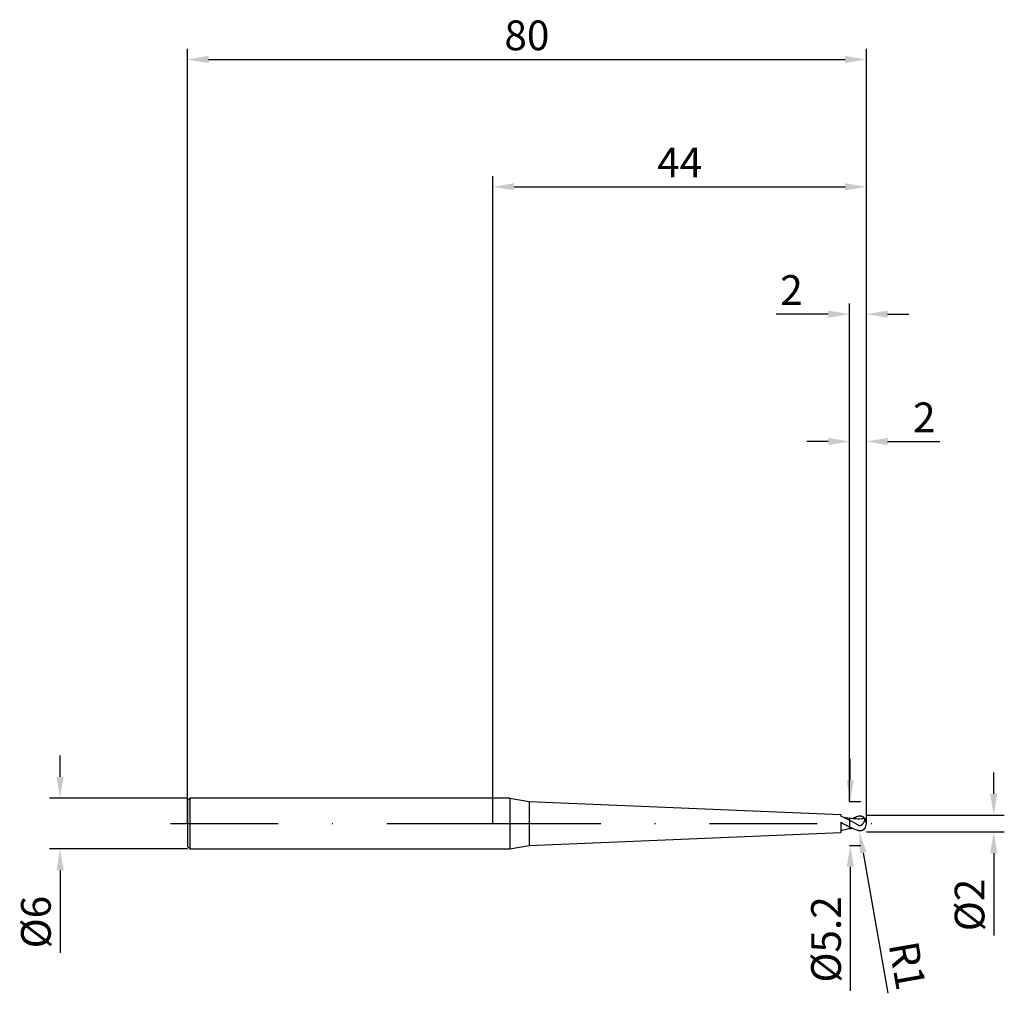
# Model space of a CAD drawing. Units: millimetres. Extents: x -56 to 60, y -20 to 95.
import ezdxf

# ---------------------------------------------------------------- set-up
doc = ezdxf.new("R2010")
doc.units = ezdxf.units.MM
doc.header["$PDMODE"] = 1
doc.linetypes.add('CENTER', pattern=[25.4, 12.7, -6.35, 0, -6.35])
doc.layers.get('DEFPOINTS').update_dxf_attribs({"linetype": 'CONTINUOUS'})
for name, color, linetype in [('1', 4, 'CONTINUOUS'), ('2', 7, 'CONTINUOUS'), ('4', 2, 'CENTER'), ('SK1', 4, 'CONTINUOUS'), ('SK2', 7, 'CONTINUOUS'), ('SK4', 2, 'CENTER')]:
    doc.layers.add(name, color=color, linetype=linetype)
doc.styles.add('SIMPLEX', font='simplex')
doc.dimstyles.get("Standard").update_dxf_attribs({"dimtxt": 3.5, "dimasz": 2.5, "dimexe": 1.25, "dimexo": 0, "dimtad": 1, "dimdsep": 46, "dimtxsty": 'SIMPLEX', "dimcen": 0, "dimazin": 2, "dimtfac": 1, "dimtofl": 0, "dimtmove": 0, "dimatfit": 3, "dimfxl": 1, "dimarcsym": 0})

# ---------------------------------------------------------------- blocks, each defined once
blk = doc.blocks.new('*D0')
at = {"layer": '2', "color": 0, "lineweight": -2}
for p, q in [((59, 3.5), (59, 6)), ((44, 1), (60.25, 1)), ((44, -1), (60.25, -1)), ((59, -3.5), (59, -13.2))]:
    blk.add_line(p, q, dxfattribs=at)
at = {"layer": '2', "color": 0}
for points in [[(58.58, 3.5), (59.42, 3.5), (59, 1)], [(59.42, -3.5), (58.58, -3.5), (59, -1)]]:
    blk.add_solid(points, dxfattribs=at)
at = {"layer": 'DEFPOINTS', "color": 0}
for p in [(44, 1), (44, -1), (59, -1)]:
    blk.add_point(p, dxfattribs=at)
at = {"layer": '2', "color": 0, "insert": (56.61, -9.6), "char_height": 3.5, "attachment_point": 5, "rotation": 90, "style": 'SIMPLEX'}
blk.add_mtext('%%c2', dxfattribs=at)
blk = doc.blocks.new('*D1')
at = {"layer": '2', "color": 0, "lineweight": -2}
for p, q in [((0, 0), (0, 76.25)), ((44, 0), (44, 76.25)), ((2.5, 75), (41.5, 75))]:
    blk.add_line(p, q, dxfattribs=at)
at = {"layer": '2', "color": 0}
for points in [[(2.5, 75.42), (2.5, 74.58), (0, 75)], [(41.5, 74.58), (41.5, 75.42), (44, 75)]]:
    blk.add_solid(points, dxfattribs=at)
at = {"layer": 'DEFPOINTS', "color": 0}
for p in [(44, 75), (0, 0), (44, 0)]:
    blk.add_point(p, dxfattribs=at)
at = {"layer": '2', "color": 0, "insert": (22, 77.42), "char_height": 3.5, "attachment_point": 5, "style": 'SIMPLEX'}
blk.add_mtext('44', dxfattribs=at)
blk = doc.blocks.new('*D2')
at = {"layer": '2', "color": 0, "lineweight": -2}
for p, q in [((42, 2.6), (42, 46.25)), ((44, 1), (44, 46.25)), ((39.5, 45), (37, 45)), ((46.5, 45), (52.64, 45))]:
    blk.add_line(p, q, dxfattribs=at)
at = {"layer": '2', "color": 0}
for points in [[(39.5, 44.58), (39.5, 45.42), (42, 45)], [(46.5, 45.42), (46.5, 44.58), (44, 45)]]:
    blk.add_solid(points, dxfattribs=at)
at = {"layer": 'DEFPOINTS', "color": 0}
for p in [(44, 45), (42, 2.6), (44, 1)]:
    blk.add_point(p, dxfattribs=at)
at = {"layer": '2', "color": 0, "insert": (50.82, 47.39), "char_height": 3.5, "attachment_point": 5, "style": 'SIMPLEX'}
blk.add_mtext('2', dxfattribs=at)
blk = doc.blocks.new('*D3')
at = {"layer": 'DEFPOINTS', "color": 0}
for p in [(-36, 3), (-51, -3), (-36, -3)]:
    blk.add_point(p, dxfattribs=at)
at = {"layer": 'SK2', "color": 0, "lineweight": -2}
for p, q in [((-51, 5.5), (-51, 8)), ((-36, 3), (-52.25, 3)), ((-36, -3), (-52.25, -3)), ((-51, -5.5), (-51, -15.24))]:
    blk.add_line(p, q, dxfattribs=at)
at = {"layer": 'SK2', "color": 0}
for points in [[(-51.42, 5.5), (-50.58, 5.5), (-51, 3)], [(-50.58, -5.5), (-51.42, -5.5), (-51, -3)]]:
    blk.add_solid(points, dxfattribs=at)
at = {"layer": 'SK2', "color": 0, "insert": (-53.39, -11.62), "char_height": 3.5, "attachment_point": 5, "rotation": 90, "style": 'SIMPLEX'}
blk.add_mtext('%%c6', dxfattribs=at)
blk = doc.blocks.new('*D4')
at = {"layer": 'DEFPOINTS', "color": 0}
for p in [(44, 90), (-36, 0), (44, 0)]:
    blk.add_point(p, dxfattribs=at)
at = {"layer": 'SK2', "color": 0, "lineweight": -2}
for p, q in [((-36, 0), (-36, 91.25)), ((44, 0), (44, 91.25)), ((-33.5, 90), (41.5, 90))]:
    blk.add_line(p, q, dxfattribs=at)
at = {"layer": 'SK2', "color": 0}
for points in [[(-33.5, 90.42), (-33.5, 89.58), (-36, 90)], [(41.5, 89.58), (41.5, 90.42), (44, 90)]]:
    blk.add_solid(points, dxfattribs=at)
at = {"layer": 'SK2', "color": 0, "insert": (4, 92.39), "char_height": 3.5, "attachment_point": 5, "style": 'SIMPLEX'}
blk.add_mtext('80', dxfattribs=at)
blk = doc.blocks.new('*D5')
at = {"layer": '2', "color": 0, "lineweight": -2}
for p, q in [((42.1, 5.1), (42.1, 7.6)), ((42, 2.6), (43.35, 2.6)), ((42, -2.6), (43.35, -2.6)), ((42.1, -5.1), (42.1, -19.71))]:
    blk.add_line(p, q, dxfattribs=at)
at = {"layer": '2', "color": 0}
for points in [[(41.68, 5.1), (42.52, 5.1), (42.1, 2.6)], [(42.52, -5.1), (41.68, -5.1), (42.1, -2.6)]]:
    blk.add_solid(points, dxfattribs=at)
at = {"layer": 'DEFPOINTS', "color": 0}
for p in [(42, 2.6), (42, -2.6), (42.1, -2.6)]:
    blk.add_point(p, dxfattribs=at)
at = {"layer": '2', "color": 0, "insert": (39.7, -13.66), "char_height": 3.5, "attachment_point": 5, "rotation": 90, "style": 'SIMPLEX'}
blk.add_mtext('%%c5.2', dxfattribs=at)
blk = doc.blocks.new('*D6')
at = {"layer": '2', "color": 0, "lineweight": -2}
for p, q in [((42, 2.6), (42, 61.25)), ((44, 1), (44, 61.25)), ((39.5, 60), (33.36, 60)), ((46.5, 60), (49, 60))]:
    blk.add_line(p, q, dxfattribs=at)
at = {"layer": '2', "color": 0}
for points in [[(39.5, 59.58), (39.5, 60.42), (42, 60)], [(46.5, 60.42), (46.5, 59.58), (44, 60)]]:
    blk.add_solid(points, dxfattribs=at)
at = {"layer": 'DEFPOINTS', "color": 0}
for p in [(42, 60), (42, 2.6), (44, 1)]:
    blk.add_point(p, dxfattribs=at)
at = {"layer": '2', "color": 0, "insert": (35.18, 62.39), "char_height": 3.5, "attachment_point": 5, "style": 'SIMPLEX'}
blk.add_mtext('2', dxfattribs=at)
blk = doc.blocks.new('*D7')
at = {"layer": '2', "color": 0, "lineweight": -2}
blk.add_line((43.61, -3.45), (46.52, -19.97), dxfattribs=at)
at = {"layer": '2', "color": 0}
blk.add_solid([(44.02, -3.37), (43.2, -3.52), (43.17, -0.98)], dxfattribs=at)
at = {"layer": 'DEFPOINTS', "color": 0}
for p in [(43, 0), (43.17, -0.98)]:
    blk.add_point(p, dxfattribs=at)
at = {"layer": '2', "color": 0, "insert": (48.38, -16.81), "char_height": 3.5, "attachment_point": 5, "rotation": 280, "style": 'SIMPLEX'}
blk.add_mtext('R1', dxfattribs=at)

msp = doc.modelspace()

# ---------------------------------------------------------------- linework, layer by layer
at = {"layer": '1'}
for p, q in [((2, 3), (0, 3)), ((2, 3), (2, 2.997)), ((2, 3), (4.25, 2.6)), ((2, 2.997), (2, 2.731)), ((2, 2.731), (2, -3)), ((4.25, 2.6), (41, 1.042)), ((4.25, 2.6), (4.25, 2.597)), ((4.25, 2.597), (4.25, 2.367)), ((4.25, 2.367), (4.25, -2.6)), ((41, 1.042), (41, 1.042)), ((41, 1.042), (41, 1.032)), ((41, 1.032), (41, 0.876)), ((41, 0.876), (41.191, 0.797)), ((41, 0.138), (41, -1.042)), ((41.17, 0.046), (41, 0.104)), ((41.191, 0.797), (41.381, 0.707)), ((41.381, 0.707), (41.764, 0.503)), ((41.764, 0.503), (42, 0.396)), ((42, 0.585), (42, 0.645)), ((42, 0.396), (42, 0.585)), ((42, 0.396), (42, -0.388)), ((4.25, -2.6), (41, -1.042)), ((41.764, -0.264), (42, -0.388)), ((42, -0.581), (42, -0.388)), ((42, -0.637), (42, -0.581)), ((42, -0.645), (42, -0.637)), ((42, -0.645), (42, -0.645)), ((42, -0.645), (42, -0.645)), ((42, -0.645), (42, -0.645)), ((42, -0.645), (42, -0.645)), ((42, -0.645), (42, -0.645)), ((42, -0.645), (42, -0.645)), ((42, -0.645), (42, -0.645)), ((42, -0.645), (42, -0.645)), ((0, -3), (2, -3)), ((2, -3), (4.25, -2.6))]:
    msp.add_line(p, q, dxfattribs=at)
at = {"layer": '1', "color": 1}
for p, q in [((42, 0.585), (42, 0.645)), ((42, 0.396), (42, 0.585)), ((43, -0.164), (42, 0.396)), ((42, 0.396), (42, -0.388)), ((43.041, 0.838), (43, 0.825)), ((43.082, 0.848), (43.041, 0.838)), ((43.136, 0.859), (43.082, 0.848)), ((43.191, 0.866), (43.136, 0.859)), ((43.218, 0.868), (43.191, 0.866)), ((43.245, 0.869), (43.218, 0.868)), ((43.272, 0.869), (43.245, 0.869)), ((43.298, 0.868), (43.272, 0.869)), ((43.325, 0.866), (43.298, 0.868)), ((43.351, 0.863), (43.325, 0.866)), ((43.378, 0.858), (43.351, 0.863)), ((43.404, 0.853), (43.378, 0.858)), ((43.43, 0.847), (43.404, 0.853)), ((43.455, 0.839), (43.43, 0.847)), ((43.481, 0.831), (43.455, 0.839)), ((43.506, 0.821), (43.481, 0.831)), ((43.531, 0.81), (43.506, 0.821)), ((43.555, 0.799), (43.531, 0.81)), ((43.579, 0.786), (43.555, 0.799)), ((43.603, 0.772), (43.579, 0.786)), ((43.627, 0.757), (43.603, 0.772)), ((43.616, -0.018), (43.646, 0.022)), ((43.65, 0.74), (43.627, 0.757)), ((43.795, 0.6), (43.635, 0.589)), ((43.646, 0.022), (43.674, 0.064)), ((43.672, 0.723), (43.65, 0.74)), ((43.694, 0.705), (43.672, 0.723)), ((43.674, 0.064), (43.699, 0.105)), ((43.716, 0.686), (43.694, 0.705)), ((43.699, 0.105), (43.721, 0.147)), ((43.736, 0.666), (43.716, 0.686)), ((43.721, 0.147), (43.741, 0.188)), ((43.757, 0.645), (43.736, 0.666)), ((43.741, 0.188), (43.758, 0.229)), ((43.776, 0.622), (43.757, 0.645)), ((43.758, 0.229), (43.773, 0.269)), ((43.773, 0.269), (43.787, 0.307)), ((43.795, 0.6), (43.776, 0.622)), ((43.787, 0.307), (43.798, 0.344)), ((43.798, 0.344), (43.807, 0.38)), ((43.807, 0.38), (43.814, 0.413)), ((43.81, 0.586), (43.809, 0.588)), ((43.812, 0.583), (43.81, 0.586)), ((43.813, 0.58), (43.812, 0.583)), ((43.815, 0.577), (43.813, 0.58)), ((43.814, 0.413), (43.819, 0.445)), ((43.816, 0.574), (43.815, 0.577)), ((43.817, 0.57), (43.816, 0.574)), ((43.819, 0.566), (43.817, 0.57)), ((43.82, 0.562), (43.819, 0.566)), ((43.819, 0.445), (43.823, 0.474)), ((43.821, 0.554), (43.82, 0.562)), ((43.823, 0.545), (43.821, 0.554)), ((43.824, 0.535), (43.823, 0.545)), ((43.823, 0.474), (43.824, 0.5)), ((43.825, 0.524), (43.824, 0.535)), ((43.824, 0.5), (43.825, 0.512)), ((43.825, 0.512), (43.825, 0.524)), ((42.25, -0.516), (42, -0.388)), ((42, -0.581), (42, -0.388)), ((42, -0.64), (42, -0.581)), ((42, -0.645), (42, -0.64)), ((42, -0.645), (42, -0.645)), ((42, -0.645), (42, -0.645)), ((42.5, -0.632), (42.25, -0.516)), ((42.75, -0.736), (42.5, -0.632)), ((43, -0.825), (42.75, -0.736)), ((43, -0.164), (43.025, -0.177)), ((43.041, -0.838), (43, -0.825)), ((43.025, -0.177), (43.05, -0.189)), ((43.082, -0.848), (43.041, -0.838)), ((43.05, -0.189), (43.075, -0.2)), ((43.075, -0.2), (43.102, -0.209)), ((43.136, -0.859), (43.082, -0.848)), ((43.102, -0.209), (43.128, -0.217)), ((43.128, -0.217), (43.155, -0.223)), ((43.191, -0.866), (43.136, -0.859)), ((43.155, -0.223), (43.182, -0.227)), ((43.182, -0.227), (43.209, -0.23)), ((43.218, -0.868), (43.191, -0.866)), ((43.209, -0.23), (43.237, -0.231)), ((43.245, -0.869), (43.218, -0.868)), ((43.237, -0.231), (43.25, -0.23)), ((43.272, -0.869), (43.245, -0.869)), ((43.25, -0.23), (43.264, -0.23)), ((43.264, -0.23), (43.291, -0.226)), ((43.298, -0.868), (43.272, -0.869)), ((43.291, -0.226), (43.317, -0.222)), ((43.325, -0.866), (43.298, -0.868)), ((43.317, -0.222), (43.343, -0.215)), ((43.351, -0.863), (43.325, -0.866)), ((43.343, -0.215), (43.369, -0.207)), ((43.378, -0.858), (43.351, -0.863)), ((43.369, -0.207), (43.394, -0.197)), ((43.404, -0.853), (43.378, -0.858)), ((43.394, -0.197), (43.418, -0.185)), ((43.43, -0.847), (43.404, -0.853)), ((43.418, -0.185), (43.442, -0.173)), ((43.455, -0.839), (43.43, -0.847)), ((43.442, -0.173), (43.464, -0.159)), ((43.481, -0.831), (43.455, -0.839)), ((43.464, -0.159), (43.486, -0.144)), ((43.506, -0.821), (43.481, -0.831)), ((43.486, -0.144), (43.507, -0.128)), ((43.531, -0.81), (43.506, -0.821)), ((43.507, -0.128), (43.527, -0.111)), ((43.527, -0.111), (43.547, -0.094)), ((43.555, -0.799), (43.531, -0.81)), ((43.547, -0.094), (43.565, -0.076)), ((43.579, -0.786), (43.555, -0.799)), ((43.565, -0.076), (43.583, -0.057)), ((43.603, -0.772), (43.579, -0.786)), ((43.583, -0.057), (43.616, -0.018)), ((43.627, -0.757), (43.603, -0.772)), ((43.65, -0.74), (43.627, -0.757)), ((43.672, -0.723), (43.65, -0.74)), ((43.694, -0.705), (43.672, -0.723)), ((43.716, -0.686), (43.694, -0.705)), ((43.736, -0.666), (43.716, -0.686)), ((43.757, -0.645), (43.736, -0.666)), ((43.776, -0.622), (43.757, -0.645)), ((43.795, -0.6), (43.776, -0.622))]:
    msp.add_line(p, q, dxfattribs=at)
at = {"layer": '1'}
for centre, radius, start, end in [((51.879, 19.869), 22.531, 241.12893, 243.32436), ((43.553, 11.146), 10.615, 257.13297, 261.58479), ((43.839, -12.676), 12.171, 98.68974, 103.48798), ((39.463, 3.093), 4.256, 291.16539, 293.92918)]:
    msp.add_arc(centre, radius, start, end, dxfattribs=at)
at = {"layer": '1', "color": 1}
for centre, radius, start, end in [((43.062, 7.61), 7.045, 261.33192, 274.66652), ((44.608, -4.094), 5.175, 108.10241, 115.03304), ((43.781, 0.57), 0.033, 34.23329, 64.46611), ((43, 0), 1, 0, 36.04395), ((43, 0), 1, 323.95604, 0), ((43.159, -8.595), 8.034, 95.28905, 98.2921), ((43.781, -0.57), 0.033, 295.53254, 325.76791)]:
    msp.add_arc(centre, radius, start, end, dxfattribs=at)
at = {"layer": '4'}
msp.add_line((0, 0), (46, 0), dxfattribs=at)
at = {"layer": 'SK1'}
for p, q in [((-35.7, 3), (-36, 2.7)), ((-36, 2.7), (-36, 2.697)), ((-36, 2.697), (-36, 2.458)), ((-36, 2.458), (-36, -2.7)), ((0, 3), (-35.7, 3)), ((-35.7, 3), (-35.7, 2.997)), ((-35.7, 2.997), (-35.7, 2.731)), ((-35.7, 2.731), (-35.7, -3)), ((-36, -2.7), (-35.7, -3)), ((-35.7, -3), (0, -3))]:
    msp.add_line(p, q, dxfattribs=at)
at = {"layer": 'SK4'}
for p, q in [((-38, 0), (2, 0)), ((0, 0), (46, 0))]:
    msp.add_line(p, q, dxfattribs=at)

# ---------------------------------------------------------------- dimensions: what is measured, and where the dimension line sits
at = {"layer": '2'}
for base, p1, p2, picture, middle in [((44, 75), (0, 0), (44, 0), '*D1', (22, 77.415)), ((42, 60), (44, 1), (42, 2.6), '*D6', (35.178, 62.391)), ((44, 45), (42, 2.6), (44, 1), '*D2', (50.822, 47.391))]:
    dim = msp.add_linear_dim(base=base, p1=p1, p2=p2, dimstyle='STANDARD', dxfattribs=at)
    dim.commit()
    dim.dimension.update_dxf_attribs({"geometry": picture, "text_midpoint": middle})
for base, p1, p2, picture, middle in [((42.1, -2.6), (42, 2.6), (42, -2.6), '*D5', (39.702, -13.657)), ((59, -1), (44, 1), (44, -1), '*D0', (56.609, -9.602))]:
    dim = msp.add_linear_dim(base=base, p1=p1, p2=p2, angle=90, text='%%c<>', dimstyle='STANDARD', dxfattribs=at)
    dim.commit()
    dim.dimension.update_dxf_attribs({"geometry": picture, "text_midpoint": middle})
dim = msp.add_radius_dim(center=(43, 0), mpoint=(43.174, -0.985), dimstyle='STANDARD', dxfattribs=at)
dim.commit()
dim.dimension.update_dxf_attribs({"geometry": '*D7', "text_midpoint": (46.036, -17.22), "dimtype": 164})
at = {"layer": 'SK2'}
dim = msp.add_linear_dim(base=(44, 90), p1=(-36, 0), p2=(44, 0), dimstyle='STANDARD', dxfattribs=at)
dim.commit()
dim.dimension.update_dxf_attribs({"geometry": '*D4', "text_midpoint": (4, 92.391)})
dim = msp.add_linear_dim(base=(-51, -3), p1=(-36, 3), p2=(-36, -3), angle=90, text='%%c<>', dimstyle='STANDARD', dxfattribs=at)
dim.commit()
dim.dimension.update_dxf_attribs({"geometry": '*D3', "text_midpoint": (-53.391, -11.619)})

doc.saveas('drawing.dxf')
